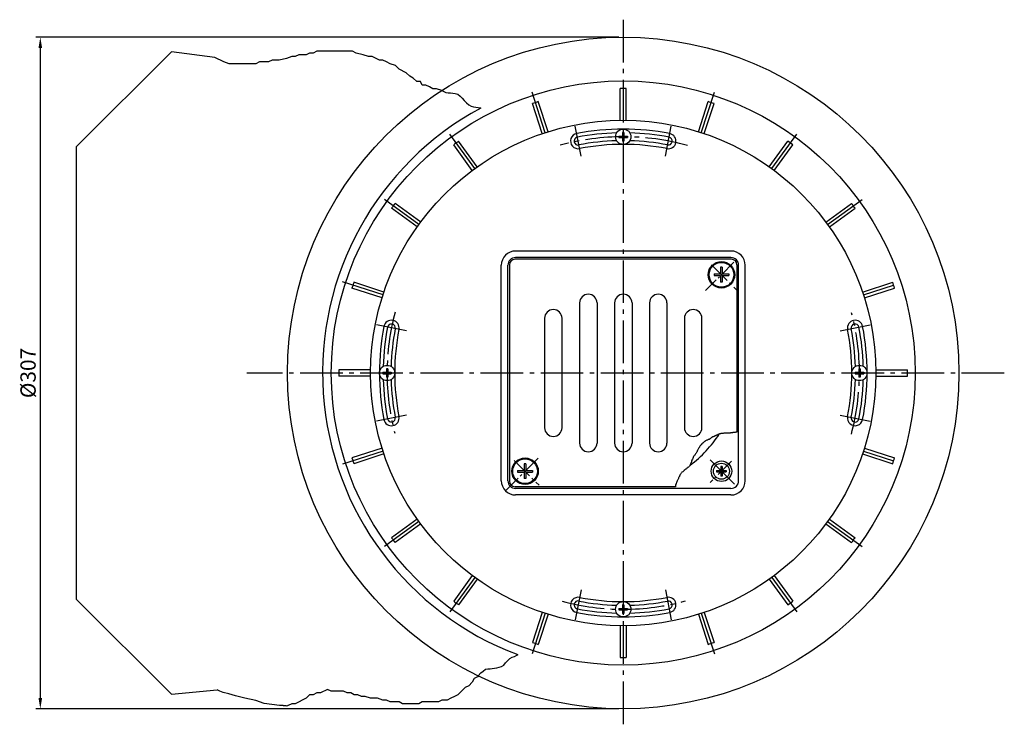
# Model space of a CAD drawing. Extents: x 40 to 495, y -10 to 565.
# Drawn here: x 45 to 495, y -10 to 313 of the extents above; entities that cross this region are included whole.
import ezdxf

# ---------------------------------------------------------------- set-up
doc = ezdxf.new("R2010")
doc.units = 0
doc.header["$LTSCALE"] = 2
doc.linetypes.add('GEN7', pattern=[13.75, 9.75, -1.5, 1, -1.5])
doc.layers.get('0').update_dxf_attribs({"linetype": 'CONTINUOUS'})
doc.layers.get('DEFPOINTS').update_dxf_attribs({"linetype": 'CONTINUOUS'})
for name, color, linetype in [('0N', 7, 'CONTINUOUS'), ('4', 3, 'CONTINUOUS'), ('5', 3, 'CONTINUOUS'), ('7', 4, 'GEN7')]:
    doc.layers.add(name, color=color, linetype=linetype)
doc.styles.get("Standard").update_dxf_attribs({"font": 'ISOCP.SHX'})
doc.dimstyles.new('GEN-ISO', dxfattribs={"dimscale": 2, "dimtxt": 3.5, "dimasz": 2.5, "dimexe": 1, "dimexo": 1, "dimgap": 0.6, "dimtad": 1, "dimdsep": 46, "dimtxsty": 'STANDARD', "dimcen": 0, "dimclrd": 256, "dimclre": 256, "dimclrt": 2, "dimadec": 0, "dimazin": 0, "dimtp": 0.1, "dimtm": 0.1, "dimtfac": 0.71, "dimtdec": 3, "dimtmove": 0, "dimatfit": 3, "dimfxl": 1, "dimtzin": 0, "dimarcsym": 0})

# ---------------------------------------------------------------- blocks, each defined once
blk = doc.blocks.new('*U15')
at = {"layer": '0N'}
for p, q in [((-3.4, 0.395), (-0.395, 0.395)), ((-3.4, 0.395), (-3.4, -0.395)), ((-0.395, 3.4), (-0.395, 0.395)), ((0.395, 3.4), (-0.395, 3.4)), ((0.395, 3.4), (0.395, 0.395)), ((0.395, 0.395), (3.4, 0.395)), ((3.4, 0.395), (3.4, -0.395)), ((-3.4, -0.395), (-0.395, -0.395)), ((-0.395, -0.395), (-0.395, -3.4)), ((0.395, -3.4), (-0.395, -3.4)), ((0.395, -0.395), (0.395, -3.4)), ((0.395, -0.395), (3.4, -0.395))]:
    blk.add_line(p, q, dxfattribs=at)
blk.add_circle((0, 0), 5.65, dxfattribs=at)
blk = doc.blocks.new('*U11')
at = {"layer": '0N'}
for p, q in [((-1.95, 0.33), (-1.95, -0.33)), ((-1.95, 0.33), (-0.33, 0.33)), ((0.33, 1.95), (-0.33, 1.95)), ((-0.33, 1.95), (-0.33, 0.33)), ((0.33, 1.95), (0.33, 0.33)), ((0.33, 0.33), (1.95, 0.33)), ((1.95, 0.33), (1.95, -0.33)), ((-1.95, -0.33), (-0.33, -0.33)), ((-0.33, -0.33), (-0.33, -1.95)), ((0.33, -1.95), (-0.33, -1.95)), ((0.33, -0.33), (1.95, -0.33)), ((0.33, -0.33), (0.33, -1.95))]:
    blk.add_line(p, q, dxfattribs=at)
blk.add_circle((0, 0), 3.5, dxfattribs=at)
blk = doc.blocks.new('*U19')
at = {"layer": '0N'}
for p, q in [((-2.2, 0.33), (-2.2, -0.33)), ((-2.2, 0.33), (-0.33, 0.33)), ((0.33, 2.2), (-0.33, 2.2)), ((-0.33, 2.2), (-0.33, 0.33)), ((0.33, 2.2), (0.33, 0.33)), ((0.33, 0.33), (2.2, 0.33)), ((2.2, 0.33), (2.2, -0.33)), ((-2.2, -0.33), (-0.33, -0.33)), ((-0.33, -0.33), (-0.33, -2.2)), ((0.33, -2.2), (-0.33, -2.2)), ((0.33, -0.33), (2.2, -0.33)), ((0.33, -0.33), (0.33, -2.2))]:
    blk.add_line(p, q, dxfattribs=at)
blk.add_circle((0, 0), 3.65, dxfattribs=at)
blk = doc.blocks.new('*U5')
at = {"layer": '0N'}
for p, q in [((-1.95, 0.33), (-1.95, -0.33)), ((-1.95, 0.33), (-0.33, 0.33)), ((0.33, 1.95), (-0.33, 1.95)), ((-0.33, 1.95), (-0.33, 0.33)), ((0.33, 1.95), (0.33, 0.33)), ((0.33, 0.33), (1.95, 0.33)), ((1.95, 0.33), (1.95, -0.33)), ((-1.95, -0.33), (-0.33, -0.33)), ((-0.33, -0.33), (-0.33, -1.95)), ((0.33, -1.95), (-0.33, -1.95)), ((0.33, -0.33), (1.95, -0.33)), ((0.33, -0.33), (0.33, -1.95))]:
    blk.add_line(p, q, dxfattribs=at)
blk.add_circle((0, 0), 3.5, dxfattribs=at)
blk = doc.blocks.new('*U17')
at = {"layer": '0N'}
for p, q in [((-3.4, 0.395), (-0.395, 0.395)), ((-3.4, 0.395), (-3.4, -0.395)), ((-0.395, 3.4), (-0.395, 0.395)), ((0.395, 3.4), (-0.395, 3.4)), ((0.395, 3.4), (0.395, 0.395)), ((0.395, 0.395), (3.4, 0.395)), ((3.4, 0.395), (3.4, -0.395)), ((-3.4, -0.395), (-0.395, -0.395)), ((-0.395, -0.395), (-0.395, -3.4)), ((0.395, -3.4), (-0.395, -3.4)), ((0.395, -0.395), (0.395, -3.4)), ((0.395, -0.395), (3.4, -0.395))]:
    blk.add_line(p, q, dxfattribs=at)
blk.add_circle((0, 0), 5.65, dxfattribs=at)
blk = doc.blocks.new('*U9')
at = {"layer": '0N'}
for p, q in [((-1.95, 0.33), (-1.95, -0.33)), ((-1.95, 0.33), (-0.33, 0.33)), ((0.33, 1.95), (-0.33, 1.95)), ((-0.33, 1.95), (-0.33, 0.33)), ((0.33, 1.95), (0.33, 0.33)), ((0.33, 0.33), (1.95, 0.33)), ((1.95, 0.33), (1.95, -0.33)), ((-1.95, -0.33), (-0.33, -0.33)), ((-0.33, -0.33), (-0.33, -1.95)), ((0.33, -1.95), (-0.33, -1.95)), ((0.33, -0.33), (1.95, -0.33)), ((0.33, -0.33), (0.33, -1.95))]:
    blk.add_line(p, q, dxfattribs=at)
blk.add_circle((0, 0), 3.5, dxfattribs=at)
blk = doc.blocks.new('*U7')
at = {"layer": '0N'}
for p, q in [((-1.95, 0.33), (-1.95, -0.33)), ((-1.95, 0.33), (-0.33, 0.33)), ((0.33, 1.95), (-0.33, 1.95)), ((-0.33, 1.95), (-0.33, 0.33)), ((0.33, 1.95), (0.33, 0.33)), ((0.33, 0.33), (1.95, 0.33)), ((1.95, 0.33), (1.95, -0.33)), ((-1.95, -0.33), (-0.33, -0.33)), ((-0.33, -0.33), (-0.33, -1.95)), ((0.33, -1.95), (-0.33, -1.95)), ((0.33, -0.33), (1.95, -0.33)), ((0.33, -0.33), (0.33, -1.95))]:
    blk.add_line(p, q, dxfattribs=at)
blk.add_circle((0, 0), 3.5, dxfattribs=at)
blk = doc.blocks.new('*D21')
at = {"layer": '5', "lineweight": -2}
for p, q in [((318.98, 305.17), (52.42, 305.17)), ((54.42, 300.17), (54.42, 3.17)), ((318.98, -1.83), (52.42, -1.83))]:
    blk.add_line(p, q, dxfattribs=at)
at = {"layer": '5'}
for points in [[(53.59, 300.17), (55.26, 300.17), (54.42, 305.17)], [(53.59, 3.17), (55.26, 3.17), (54.42, -1.83)]]:
    blk.add_solid(points, dxfattribs=at)
at = {"layer": 'DEFPOINTS', "color": 0}
for p in [(320.98, 305.17), (54.42, -1.83), (320.98, -1.83)]:
    blk.add_point(p, dxfattribs=at)
at = {"layer": '5', "color": 2, "insert": (49.72, 151.67), "char_height": 7, "attachment_point": 5, "rotation": 90}
blk.add_mtext('%%c307', dxfattribs=at)

msp = doc.modelspace()

# ---------------------------------------------------------------- linework, layer by layer
for p, q in [((319.577, 267.158), (319.577, 281.659)), ((322.377, 267.158), (322.377, 281.659)), ((283.957, 261.072), (279.476, 274.864)), ((286.62, 261.938), (282.138, 275.729)), ((355.334, 261.938), (359.815, 275.729)), ((357.997, 261.072), (362.478, 274.864)), ((254.225, 245.924), (245.702, 257.655)), ((387.728, 245.924), (396.252, 257.655)), ((251.96, 244.278), (243.437, 256.009)), ((389.994, 244.278), (398.517, 256.009)), ((226.719, 218.418), (214.988, 226.941)), ((228.365, 220.683), (216.634, 229.206)), ((413.589, 220.683), (425.32, 229.206)), ((415.234, 218.418), (426.966, 226.941)), ((370.227, 207.416), (271.727, 207.416)), ((370.477, 203.666), (271.477, 203.666)), ((370.227, 204.416), (271.727, 204.416)), ((265.227, 102.416), (265.227, 200.916)), ((268.227, 102.416), (268.227, 200.916)), ((268.977, 201.166), (268.977, 102.166)), ((372.977, 201.166), (372.977, 124.69)), ((373.727, 102.416), (373.727, 200.916)), ((376.727, 102.416), (376.727, 200.916)), ((210.705, 186.023), (196.914, 190.505)), ((211.571, 188.686), (197.779, 193.167)), ((430.383, 188.686), (444.174, 193.167)), ((431.248, 186.023), (445.04, 190.505)), ((300.977, 183.666), (300.977, 119.666)), ((308.977, 183.666), (308.977, 119.666)), ((316.977, 183.666), (316.977, 119.666)), ((324.977, 183.666), (324.977, 119.666)), ((332.977, 183.666), (332.977, 119.666)), ((340.977, 183.666), (340.977, 119.666)), ((284.977, 176.666), (284.977, 126.666)), ((292.977, 126.666), (292.977, 176.666)), ((348.977, 176.666), (348.977, 126.666)), ((356.977, 126.666), (356.977, 176.666)), ((205.485, 153.066), (190.984, 153.066)), ((205.485, 150.266), (190.984, 150.266)), ((436.468, 153.066), (450.969, 153.066)), ((436.468, 150.266), (450.969, 150.266)), ((210.705, 117.309), (196.914, 112.828)), ((431.248, 117.309), (445.04, 112.828)), ((211.571, 114.646), (197.779, 110.165)), ((430.383, 114.646), (444.174, 110.165)), ((344.942, 99.666), (271.477, 99.666)), ((370.227, 98.916), (271.727, 98.916)), ((370.227, 95.916), (271.727, 95.916)), ((226.719, 84.915), (214.988, 76.391)), ((228.365, 82.649), (216.634, 74.126)), ((413.589, 82.649), (425.32, 74.126)), ((415.234, 84.915), (426.966, 76.391)), ((251.96, 59.054), (243.437, 47.323)), ((389.994, 59.054), (398.517, 47.323)), ((254.225, 57.409), (245.702, 45.677)), ((387.728, 57.409), (396.252, 45.677)), ((283.957, 42.26), (279.476, 28.469)), ((286.62, 41.395), (282.138, 27.603)), ((355.334, 41.395), (359.815, 27.603)), ((357.997, 42.26), (362.478, 28.469)), ((319.577, 36.175), (319.577, 21.674)), ((322.377, 36.175), (322.377, 21.674))]:
    msp.add_line(p, q)
for centre, radius in [((320.977, 151.666), 153.5), ((320.977, 151.666), 133.5), ((320.977, 151.666), 115.5), ((365.878, 196.568), 6.05), ((276.076, 106.765), 6.05), ((365.879, 106.764), 4.7)]:
    msp.add_circle(centre, radius)
for centre, radius, start, end in [((320.977, 151.666), 130, 89.38296, 90.61704), ((320.977, 151.666), 130, 107.38296, 108.61704), ((320.977, 151.666), 130, 71.38296, 72.61704), ((320.977, 151.666), 111.5, 79, 101), ((320.977, 151.666), 109.8, 91.57938, 101), ((320.977, 151.666), 109.8, 79, 88.42062), ((320.977, 151.666), 130, 125.38296, 126.61704), ((300.369, 257.682), 3.5, 101, 281), ((300.369, 257.682), 1.8, 101, 281), ((320.977, 151.666), 106.2, 91.60592, 101), ((320.977, 151.666), 106.2, 79, 88.39408), ((341.584, 257.682), 3.5, 259, 79), ((341.584, 257.682), 1.8, 259, 79), ((320.977, 151.666), 130, 53.38296, 54.61704), ((320.977, 151.666), 104.5, 79, 101), ((320.977, 151.666), 130, 143.38296, 144.61704), ((320.977, 151.666), 130, 35.38296, 36.61704), ((271.727, 200.916), 6.5, 90, 180), ((370.227, 200.916), 6.5, 0, 90), ((271.727, 200.916), 3.5, 90, 180), ((271.477, 201.166), 2.5, 90, 180), ((370.227, 200.916), 3.5, 0, 90), ((370.477, 201.166), 2.5, 0, 90), ((320.977, 151.666), 130, 161.38296, 162.61704), ((320.977, 151.666), 130, 17.38296, 18.61704), ((304.977, 183.666), 4, 0, 180), ((320.977, 183.666), 4, 0, 180), ((336.977, 183.666), 4, 0, 180), ((288.977, 176.666), 4, 0, 180), ((352.977, 176.666), 4, 0, 180), ((214.961, 172.273), 3.5, 349, 169), ((426.993, 172.273), 3.5, 11, 191), ((320.977, 151.666), 111.5, 169, 191), ((320.977, 151.666), 109.8, 169, 178.42062), ((214.961, 172.273), 1.8, 349, 169), ((320.977, 151.666), 106.2, 169, 178.39408), ((320.977, 151.666), 104.5, 169, 191), ((320.977, 151.666), 104.5, 349, 11), ((426.993, 172.273), 1.8, 11, 191), ((320.977, 151.666), 106.2, 1.60592, 11), ((320.977, 151.666), 109.8, 1.57938, 11), ((320.977, 151.666), 111.5, 349, 11), ((320.977, 151.666), 130, 179.38296, 180.61704), ((320.977, 151.666), 109.8, 181.57938, 191), ((320.977, 151.666), 106.2, 181.60592, 191), ((320.977, 151.666), 106.2, 349, 358.39408), ((320.977, 151.666), 109.8, 349, 358.42062), ((320.977, 151.666), 130, 359.38296, 0.61704), ((214.961, 131.059), 3.5, 191, 11), ((214.961, 131.059), 1.8, 191, 11), ((426.993, 131.059), 3.5, 169, 349), ((426.993, 131.059), 1.8, 169, 349), ((288.977, 126.666), 4, 180, 0), ((352.977, 126.666), 4, 180, 0), ((320.977, 151.666), 52, 305.99932, 327.49812), ((304.977, 119.666), 4, 180, 0), ((320.977, 119.666), 4, 180, 0), ((336.977, 119.666), 4, 180, 0), ((320.977, 151.666), 130, 197.38296, 198.61704), ((320.977, 151.666), 130, 341.38296, 342.61704), ((271.727, 102.416), 6.5, 180, 270), ((271.727, 102.416), 3.5, 180, 270), ((271.477, 102.166), 2.5, 180, 270), ((370.227, 102.416), 6.5, 270, 0), ((370.227, 102.416), 3.5, 270, 0), ((320.977, 151.666), 130, 215.38296, 216.61704), ((320.977, 151.666), 130, 323.38296, 324.61704), ((320.977, 151.666), 130, 233.38296, 234.61704), ((300.369, 45.65), 3.5, 79, 259), ((300.369, 45.65), 1.8, 79, 259), ((320.977, 151.666), 106.2, 259, 268.39408), ((320.977, 151.666), 104.5, 259, 281), ((320.977, 151.666), 106.2, 271.60592, 281), ((341.584, 45.65), 3.5, 281, 101), ((341.584, 45.65), 1.8, 281, 101), ((320.977, 151.666), 130, 305.38296, 306.61704), ((320.977, 151.666), 111.5, 259, 281), ((320.977, 151.666), 109.8, 259, 268.42062), ((320.977, 151.666), 109.8, 271.57938, 281), ((320.977, 151.666), 130, 251.38296, 252.61704), ((320.977, 151.666), 130, 287.38296, 288.61704), ((320.977, 151.666), 130, 269.38296, 270.61704)]:
    msp.add_arc(centre, radius, start, end)
at = {"layer": '4'}
for p, q in [((70.977, 255.166), (114.333, 298.522)), ((177.564, 297.93), (175.929, 297.113)), ((179.199, 297.93), (177.564, 297.93)), ((180.834, 298.747), (179.199, 297.93)), ((197.183, 298.747), (180.834, 298.747)), ((198.818, 297.93), (197.183, 298.747)), ((202.087, 297.113), (198.818, 297.93)), ((138.326, 293.845), (134.166, 295.924)), ((140.779, 293.028), (138.326, 293.845)), ((153.04, 293.028), (140.779, 293.028)), ((154.675, 293.845), (153.04, 293.028)), ((158.763, 293.845), (154.675, 293.845)), ((160.398, 294.662), (158.763, 293.845)), ((163.667, 294.662), (160.398, 294.662)), ((166.937, 295.479), (163.667, 294.662)), ((169.389, 296.296), (166.937, 295.479)), ((171.024, 296.296), (169.389, 296.296)), ((172.659, 297.113), (171.024, 296.296)), ((175.929, 297.113), (172.659, 297.113)), ((204.54, 296.296), (202.087, 297.113)), ((206.175, 296.296), (204.54, 296.296)), ((209.445, 294.662), (206.175, 296.296)), ((211.079, 294.662), (209.445, 294.662)), ((212.714, 293.845), (211.079, 294.662)), ((214.349, 293.028), (212.714, 293.845)), ((216.802, 292.211), (214.349, 293.028)), ((218.437, 290.577), (216.802, 292.211)), ((221.706, 288.942), (218.437, 290.577)), ((223.341, 287.308), (221.706, 288.942)), ((224.976, 286.491), (223.341, 287.308)), ((226.611, 284.857), (224.976, 286.491)), ((228.246, 284.857), (226.611, 284.857)), ((229.063, 283.223), (228.246, 284.857)), ((230.698, 283.223), (229.063, 283.223)), ((232.333, 282.406), (230.698, 283.223)), ((233.968, 281.589), (232.333, 282.406)), ((235.603, 281.589), (233.968, 281.589)), ((237.984, 280.795), (235.603, 281.589)), ((237.984, 280.795), (239.841, 279.911)), ((239.841, 279.911), (240.874, 279.782)), ((240.874, 279.782), (241.907, 279.739)), ((241.907, 279.739), (243.112, 279.61)), ((243.112, 279.61), (244.189, 279.395)), ((244.189, 279.395), (245.265, 279.051)), ((245.265, 279.051), (246.341, 278.276)), ((246.341, 278.276), (247.288, 277.244)), ((247.288, 277.244), (248.278, 276.211)), ((248.278, 276.211), (249.311, 275.178)), ((249.311, 275.178), (250.387, 274.318)), ((250.387, 274.318), (251.464, 273.715)), ((251.464, 273.715), (252.497, 273.371)), ((252.497, 273.371), (253.573, 273.156)), ((253.573, 273.156), (254.606, 273.027)), ((254.606, 273.027), (255.639, 272.812)), ((255.639, 272.812), (255.809, 272.742)), ((70.977, 48.166), (70.977, 255.166)), ((360.554, 121.634), (360.393, 121.473)), ((360.715, 121.634), (360.554, 121.634)), ((360.876, 121.795), (360.715, 121.634)), ((361.037, 121.795), (360.876, 121.795)), ((361.198, 121.956), (361.037, 121.795)), ((361.359, 122.116), (361.198, 121.956)), ((361.52, 122.116), (361.359, 122.116)), ((361.681, 122.277), (361.52, 122.116)), ((361.842, 122.438), (361.681, 122.277)), ((362.164, 122.438), (361.842, 122.438)), ((362.325, 122.599), (362.164, 122.438)), ((362.486, 122.599), (362.325, 122.599)), ((362.647, 122.76), (362.486, 122.599)), ((362.808, 122.76), (362.647, 122.76)), ((362.808, 122.921), (362.808, 122.76)), ((363.13, 122.921), (362.808, 122.921)), ((363.29, 123.082), (363.13, 122.921)), ((363.451, 123.082), (363.29, 123.082)), ((363.612, 123.242), (363.451, 123.082)), ((363.934, 123.242), (363.612, 123.242)), ((364.095, 123.403), (363.934, 123.242)), ((364.256, 123.564), (364.095, 123.403)), ((364.417, 123.564), (364.256, 123.564)), ((364.739, 123.725), (364.417, 123.564)), ((364.9, 123.725), (364.739, 123.725)), ((365.061, 123.886), (364.9, 123.725)), ((365.383, 123.886), (365.061, 123.886)), ((365.544, 124.047), (365.383, 123.886)), ((366.67, 124.047), (365.544, 124.047)), ((366.992, 124.208), (366.67, 124.047)), ((369.889, 124.208), (366.992, 124.208)), ((370.05, 124.369), (369.889, 124.208)), ((370.855, 124.369), (370.05, 124.369)), ((371.016, 124.529), (370.855, 124.369)), ((372.143, 124.529), (371.016, 124.529)), ((372.465, 124.69), (372.143, 124.529)), ((372.977, 124.69), (372.465, 124.69)), ((355.404, 117.129), (355.243, 116.808)), ((355.565, 117.451), (355.404, 117.129)), ((355.726, 117.612), (355.565, 117.451)), ((355.887, 117.773), (355.726, 117.612)), ((356.048, 118.256), (355.887, 117.934)), ((355.887, 117.934), (355.887, 117.773)), ((356.209, 118.416), (356.048, 118.256)), ((356.37, 118.577), (356.209, 118.416)), ((356.37, 118.738), (356.37, 118.577)), ((356.531, 118.738), (356.37, 118.738)), ((356.692, 119.06), (356.531, 118.738)), ((356.853, 119.06), (356.692, 119.06)), ((357.013, 119.382), (356.853, 119.06)), ((357.174, 119.542), (357.013, 119.382)), ((357.335, 119.542), (357.174, 119.542)), ((357.496, 119.703), (357.335, 119.542)), ((357.657, 119.864), (357.496, 119.703)), ((357.979, 120.186), (357.657, 119.864)), ((358.14, 120.347), (357.979, 120.186)), ((358.301, 120.347), (358.14, 120.347)), ((358.623, 120.669), (358.301, 120.347)), ((358.945, 120.829), (358.623, 120.669)), ((359.267, 120.99), (358.945, 120.829)), ((359.428, 120.99), (359.267, 120.99)), ((359.589, 121.151), (359.428, 120.99)), ((359.75, 121.312), (359.589, 121.151)), ((360.232, 121.312), (359.75, 121.312)), ((360.393, 121.473), (360.232, 121.312)), ((352.829, 112.625), (352.668, 112.303)), ((352.99, 113.108), (352.829, 112.625)), ((353.151, 113.429), (352.99, 113.108)), ((353.312, 113.59), (353.151, 113.429)), ((353.473, 113.912), (353.312, 113.59)), ((353.634, 114.073), (353.473, 113.912)), ((353.794, 114.395), (353.634, 114.073)), ((353.955, 114.716), (353.794, 114.395)), ((354.116, 114.877), (353.955, 114.716)), ((354.277, 115.038), (354.116, 114.877)), ((354.438, 115.36), (354.277, 115.038)), ((354.599, 115.682), (354.438, 115.36)), ((354.76, 115.842), (354.599, 115.682)), ((354.921, 116.325), (354.76, 116.003)), ((354.76, 116.003), (354.76, 115.842)), ((355.082, 116.486), (354.921, 116.325)), ((355.243, 116.808), (355.082, 116.486)), ((350.093, 108.121), (349.932, 107.799)), ((350.415, 108.282), (350.093, 108.121)), ((350.415, 108.442), (350.415, 108.282)), ((350.576, 108.442), (350.415, 108.442)), ((350.736, 108.603), (350.576, 108.442)), ((350.897, 108.764), (350.736, 108.603)), ((351.219, 109.086), (350.897, 108.764)), ((351.38, 109.408), (351.219, 109.086)), ((351.541, 109.569), (351.38, 109.408)), ((351.702, 110.212), (351.541, 109.89)), ((351.541, 109.89), (351.541, 109.569)), ((351.863, 110.373), (351.702, 110.212)), ((352.024, 110.695), (351.863, 110.373)), ((352.185, 111.016), (352.024, 110.695)), ((352.346, 111.821), (352.185, 111.499)), ((352.185, 111.499), (352.185, 111.016)), ((352.668, 112.303), (352.346, 111.821)), ((346.391, 104.099), (346.23, 103.777)), ((346.23, 103.777), (346.23, 103.455)), ((346.552, 104.26), (346.391, 104.099)), ((346.713, 104.421), (346.552, 104.26)), ((346.874, 104.903), (346.713, 104.582)), ((346.713, 104.582), (346.713, 104.421)), ((347.035, 105.225), (346.874, 104.903)), ((347.196, 105.386), (347.035, 105.225)), ((347.357, 105.547), (347.196, 105.386)), ((347.517, 105.869), (347.357, 105.547)), ((347.678, 106.029), (347.517, 105.869)), ((347.839, 106.351), (347.678, 106.029)), ((348.161, 106.512), (347.839, 106.351)), ((348.322, 106.673), (348.161, 106.512)), ((348.483, 106.834), (348.322, 106.673)), ((348.644, 106.995), (348.483, 106.834)), ((348.644, 107.156), (348.644, 106.995)), ((348.805, 107.156), (348.644, 107.156)), ((349.127, 107.477), (348.805, 107.156)), ((349.61, 107.638), (349.127, 107.477)), ((349.932, 107.799), (349.61, 107.638)), ((345.103, 100.882), (344.942, 100.721)), ((344.942, 100.721), (344.942, 99.666)), ((345.264, 101.525), (345.103, 101.203)), ((345.103, 101.203), (345.103, 100.882)), ((345.425, 101.847), (345.264, 101.686)), ((345.264, 101.686), (345.264, 101.525)), ((345.586, 102.169), (345.425, 102.008)), ((345.425, 102.008), (345.425, 101.847)), ((345.747, 102.651), (345.586, 102.329)), ((345.586, 102.329), (345.586, 102.169)), ((345.908, 102.812), (345.747, 102.651)), ((346.069, 103.134), (345.908, 102.812)), ((346.23, 103.455), (346.069, 103.134)), ((70.977, 48.166), (114.333, 4.81)), ((271.183, 22.113), (272.254, 22.62)), ((272.254, 22.62), (272.698, 22.921)), ((265.288, 17.518), (266.332, 18.11)), ((266.332, 18.11), (267.206, 19.125)), ((267.206, 19.125), (268.052, 20.168)), ((268.052, 20.168), (269.096, 21.098)), ((269.096, 21.098), (270.139, 21.746)), ((270.139, 21.746), (271.183, 22.113)), ((254.641, 13.24), (255.897, 14.558)), ((255.897, 14.558), (256.912, 15.375)), ((256.912, 15.375), (257.927, 16.221)), ((257.927, 16.221), (259.055, 16.446)), ((259.055, 16.446), (260.071, 16.503)), ((260.071, 16.503), (261.086, 16.531)), ((261.086, 16.531), (262.158, 16.672)), ((262.158, 16.672), (263.201, 16.926)), ((263.201, 16.926), (264.245, 17.123)), ((264.245, 17.123), (265.288, 17.518)), ((251.952, 10.316), (250.317, 8.682)), ((252.769, 11.95), (251.952, 10.316)), ((254.404, 12.767), (252.769, 11.95)), ((254.641, 13.24), (254.404, 12.767)), ((177.564, 4.597), (175.929, 2.962)), ((179.199, 4.597), (177.564, 4.597)), ((180.834, 5.414), (179.199, 4.597)), ((182.469, 5.414), (180.834, 5.414)), ((185.738, 7.048), (182.469, 5.414)), ((187.373, 6.231), (185.738, 7.048)), ((193.096, 6.231), (187.373, 6.231)), ((194.73, 5.414), (193.096, 6.231)), ((196.365, 5.414), (194.73, 5.414)), ((198, 4.597), (196.365, 5.414)), ((199.635, 4.597), (198, 4.597)), ((201.27, 3.779), (199.635, 4.597)), ((245.412, 4.597), (243.777, 3.779)), ((247.047, 6.231), (245.412, 4.597)), ((248.682, 7.865), (247.047, 6.231)), ((250.317, 8.682), (248.682, 7.865)), ((169.389, 0.511), (167.755, -0.306)), ((171.024, 0.511), (169.389, 0.511)), ((175.929, 2.962), (171.024, 0.511)), ((202.905, 3.779), (201.27, 3.779)), ((205.357, 2.962), (202.905, 3.779)), ((208.627, 2.962), (205.357, 2.962)), ((211.079, 2.145), (208.627, 2.962)), ((212.714, 2.145), (211.079, 2.145)), ((214.349, 1.328), (212.714, 2.145)), ((218.437, 1.328), (214.349, 1.328)), ((220.071, 0.511), (218.437, 1.328)), ((227.428, 0.511), (220.071, 0.511)), ((229.063, 1.328), (227.428, 0.511)), ((236.42, 1.328), (229.063, 1.328)), ((238.055, 2.145), (236.42, 1.328)), ((240.508, 2.145), (238.055, 2.145)), ((242.143, 2.962), (240.508, 2.145)), ((243.777, 3.779), (242.143, 2.962))]:
    msp.add_line(p, q, dxfattribs=at)
for points in [[(134.176, 295.905), (114.333, 298.522)], [(114.333, 4.81), (135.323, 6.818)], [(163.844, -0.319), (156.836, 0.567), (153.021, 1.986), (147.876, 3.05), (143.706, 4.025), (140.601, 5), (138.029, 5.621), (136.521, 6.241), (135.9, 6.507), (135.323, 6.818)], [(165.447, -0.378), (163.844, -0.319)], [(165.447, -0.378), (165.783, -0.35), (166.203, -0.322), (166.68, -0.378), (167.156, -0.406), (167.576, -0.322), (167.8, -0.154), (167.744, -0.294), (167.8, -0.154)]]:
    msp.add_lwpolyline(points, dxfattribs=at)
msp.add_arc((320.977, 151.666), 137.5, 118.29099, 249.44403, dxfattribs=at)
at = {"layer": '7'}
for p, q in [((320.977, 313.165), (320.977, -9.833)), ((285.285, 261.513), (279.168, 280.342)), ((356.668, 261.513), (362.786, 280.342)), ((301.71, 250.783), (299.034, 264.553)), ((340.243, 250.783), (342.92, 264.553)), ((253.088, 245.108), (241.451, 261.124)), ((388.866, 245.108), (400.503, 261.124)), ((227.535, 219.555), (211.519, 231.192)), ((414.418, 219.555), (430.435, 231.192)), ((211.13, 187.358), (192.301, 193.475)), ((430.824, 187.358), (444.614, 191.838)), ((221.86, 170.933), (208.09, 173.609)), ((420.094, 170.933), (433.864, 173.609)), ((495.218, 151.666), (148.78, 151.666)), ((221.86, 132.4), (208.09, 129.723)), ((420.094, 132.4), (433.864, 129.723)), ((211.13, 115.975), (192.301, 109.857)), ((430.824, 115.975), (444.614, 111.494)), ((371.865, 100.778), (360.676, 111.967)), ((227.535, 83.777), (211.519, 72.14)), ((414.418, 83.777), (430.435, 72.14)), ((253.088, 58.225), (241.451, 42.208)), ((388.866, 58.225), (400.503, 42.208)), ((301.71, 52.549), (299.034, 38.779)), ((340.243, 52.549), (342.92, 38.779)), ((285.285, 41.819), (279.168, 22.99)), ((356.668, 41.819), (362.786, 22.99))]:
    msp.add_line(p, q, dxfattribs=at)
at = {"layer": '7', "ltscale": 0.417}
msp.add_line((371.616, 202.306), (358.636, 189.326), dxfattribs=at)
at = {"layer": '7', "ltscale": 0.524}
msp.add_line((361.291, 201.155), (372.848, 189.598), dxfattribs=at)
at = {"layer": '7', "ltscale": 0.47}
msp.add_line((282.007, 112.697), (267.371, 98.061), dxfattribs=at)
at = {"layer": '7', "ltscale": 0.509}
msp.add_line((271.125, 111.716), (282.507, 100.333), dxfattribs=at)
at = {"layer": '7', "ltscale": 0.439}
msp.add_line((370.466, 111.352), (360.677, 101.562), dxfattribs=at)
at = {"layer": '7'}
for start, end in [(74.23359, 105.48011), (165.05207, 194.75412), (344.96341, 14.79016), (255.00497, 285.27858)]:
    msp.add_arc((320.977, 151.666), 108, start, end, dxfattribs=at)

# ---------------------------------------------------------------- block references
at = {"layer": '0N'}
for name, p in [('*U7', (320.977, 259.666)), ('*U17', (365.878, 196.568)), ('*U5', (212.977, 151.666)), ('*U9', (428.977, 151.666)), ('*U15', (276.075, 106.765)), ('*U19', (365.879, 106.764)), ('*U11', (320.977, 43.666))]:
    msp.add_blockref(name, p, dxfattribs=at)

# ---------------------------------------------------------------- dimensions: what is measured, and where the dimension line sits
at = {"layer": '5'}
dim = msp.add_linear_dim(base=(54.423, -1.834), p1=(320.977, 305.166), p2=(320.977, -1.834), angle=90, text='%%c<>', dimstyle='GEN-ISO', override={"dimscale": 2}, dxfattribs=at)
dim.commit()
dim.dimension.update_dxf_attribs({"geometry": '*D21', "text_midpoint": (49.723, 151.666)})

doc.saveas('drawing.dxf')
